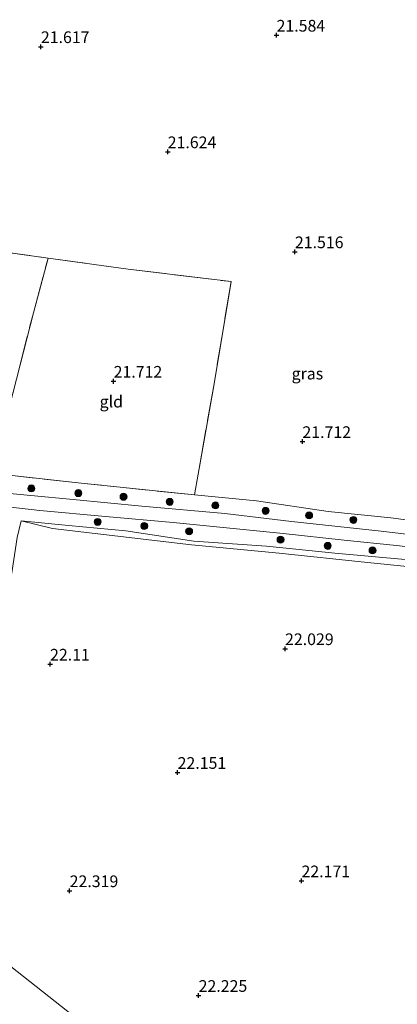
# Model space of a CAD drawing. Units: metres. Extents: x 199992 to 201854, y 356250 to 362503.
# Drawn here: x 200157 to 200238, y 362039 to 362250 of the extents above; entities that cross this region are included whole.
import ezdxf
from ezdxf.enums import TextEntityAlignment as Align

# ---------------------------------------------------------------- set-up
doc = ezdxf.new("R2010")
doc.units = ezdxf.units.M
doc.linetypes.add('IE-TERREINAFSCHEIDING', pattern=[10, 8, -2])
doc.layers.get('0').update_dxf_attribs({"lineweight": 25})
for name, color, linetype, lineweight in [('B-ME-GR-BOOM-S-B1', 93, 'Continuous', 18), ('B-ME-GW-KRUINLIJN-L-B1', 93, 'Continuous', 18), ('B-ME-GW-TEENLIJN-L-B1', 93, 'Continuous', 18), ('B-ME-IE-GRASLAND-GV-B6', 93, 'Continuous', 18), ('B-ME-IE-GRONDWERKLIJN-GROND_INGERICHT-GV-B6', 253, 'Continuous', 18), ('B-ME-IE-HULPGEOMETRIE-L-B1', 53, 'Continuous', 18), ('B-ME-IE-TERREINAFSCHEIDING-RASTERHEKWERK-L-B1', 8, 'IE-TERREINAFSCHEIDING', 18), ('B-ME-VH-VERH_SOORT-BETON-OVERIG-GV-B6', 8, 'IE-TERREINAFSCHEIDING-NATUURLIJK-HOUTWAL', 18)]:
    doc.layers.add(name, color=color, linetype=linetype, lineweight=lineweight)
doc.layers.add('B-ME-GW-HOOGTEPUNT-S-B1', color=10, linetype='Continuous')
doc.styles.add('NLCS-ISO', font='NLCS-ISO.TTF')
doc.linetypes.add('IE-TERREINAFSCHEIDING-NATUURLIJK-HOUTWAL', pattern='A,7,-1.5,[67,NLCS.SHX,S=0.75,R=45,X=0,Y=0],-1.5,7,-1.5,[70,NLCS.SHX,S=0.75,R=0,X=0,Y=0],-1.5', length=20)

# ---------------------------------------------------------------- blocks, each defined once
blk = doc.blocks.new('hoogtepunt')
for p, q in [((-0.5, 0), (0.5, 0)), ((0, 0.5), (0, -0.5))]:
    blk.add_line(p, q)
blk = doc.blocks.new('boom')
h = blk.add_hatch(color=256)
edge = h.paths.add_edge_path()
edge.add_arc((0, 0), 0.75, 0, 360)
blk.add_circle((0, 0), 0.75)

msp = doc.modelspace()

# ---------------------------------------------------------------- linework, layer by layer
at = {"layer": 'B-ME-GW-KRUINLIJN-L-B1'}
msp.add_polyline3d([(200478.917, 362053.297, 21.255), (200458.898, 362064.253, 21.518), (200441.653, 362073.878, 21.518), (200421.969, 362085.117, 21.694), (200403.789, 362096.043, 21.667), (200386.267, 362106.343, 21.701), (200376.787, 362111.122, 21.842), (200365.832, 362115.073, 21.809), (200350.74, 362119.67, 21.93), (200341.163, 362121.861, 21.937), (200328.563, 362124.031, 22.018), (200319.912, 362125.242, 22.072), (200305.799, 362126.757, 22.086), (200294.723, 362128.054, 22.166), (200283.198, 362129.471, 22.328), (200268.799, 362130.693, 22.423), (200253.065, 362132.554, 22.544), (200239.953, 362134.177, 22.524), (200224.906, 362135.56, 22.497), (200210.3, 362137.03, 22.497), (200194.732, 362138.074, 22.423), (200180.161, 362140.289, 22.544), (200167.895, 362141.454, 22.544), (200157.787, 362142.409, 22.467)], dxfattribs=at)
at = {"layer": 'B-ME-GW-TEENLIJN-L-B1'}
msp.add_polyline3d([(200157.787, 362142.409, 22.467), (200164.481, 362140.825, 22.07), (200194.192, 362137.304, 21.974), (200212.991, 362135.518, 21.927), (200231.864, 362133.532, 21.913), (200251.004, 362131.595, 21.913), (200274.964, 362129.082, 21.886), (200295.037, 362126.762, 21.61), (200313.46, 362124.897, 21.387), (200325.215, 362123.443, 21.394), (200334.59, 362121.834, 21.381), (200340.447, 362120.828, 21.373), (200354.044, 362117.768, 21.259), (200360.472, 362115.91, 21.245), (200370.185, 362112.754, 21.191), (200377.899, 362109.495, 21.157), (200385.119, 362105.932, 21.09), (200397.799, 362098.718, 21.124), (200410.76, 362091.055, 21.238), (200423.398, 362083.529, 21.225), (200435.502, 362076.42, 21.225), (200447.442, 362069.983, 21.205), (200459.702, 362063.038, 21.211)], dxfattribs=at)
at = {"layer": 'B-ME-IE-GRASLAND-GV-B6'}
for points in [[(200155.819, 362152.131, 22.277), (200170.622, 362150.509, 22.311), (200194.84, 362147.995, 22.25), (200208.146, 362146.754, 22.277), (200223.442, 362144.404, 22.196), (200236.907, 362143.051, 22.209), (200247.734, 362141.658, 22.333)], [(200155.819, 362152.131, 22.277), (200170.622, 362150.509, 22.311), (200194.84, 362147.995, 22.25), (200208.146, 362146.754, 22.277), (200223.442, 362144.404, 22.196), (200236.907, 362143.051, 22.209), (200247.734, 362141.658, 22.333)], [(200250.451, 362138.413, 22.744), (200234.834, 362140.24, 22.697), (200215.633, 362142.282, 22.744), (200201.347, 362144.017, 22.737), (200183.62, 362145.598, 22.73), (200168.858, 362147.016, 22.778), (200150.664, 362148.732, 22.717)], [(200250.451, 362138.413, 22.744), (200234.834, 362140.24, 22.697), (200215.633, 362142.282, 22.744), (200201.347, 362144.017, 22.737), (200183.62, 362145.598, 22.73), (200168.858, 362147.016, 22.778), (200150.664, 362148.732, 22.717)], [(200154.886, 362145.43, 22.714), (200161.741, 362144.671, 22.734), (200175.781, 362143.357, 22.747), (200190.301, 362142.069, 22.761), (200202.454, 362140.907, 22.734), (200213.853, 362139.731, 22.747), (200226.928, 362138.28, 22.727), (200238.111, 362137.158, 22.734), (200248.055, 362136.027, 22.747)], [(200239.953, 362134.177, 22.524), (200224.906, 362135.56, 22.497), (200210.3, 362137.03, 22.497), (200194.732, 362138.074, 22.423), (200180.161, 362140.289, 22.544), (200167.895, 362141.454, 22.544), (200157.787, 362142.409, 22.467), (200156.923, 362138.873, 22.305)], [(200251.004, 362131.595, 21.913), (200231.864, 362133.532, 21.913), (200212.991, 362135.518, 21.927), (200194.192, 362137.304, 21.974), (200164.481, 362140.825, 22.07), (200157.787, 362142.409, 22.467), (200167.895, 362141.454, 22.544), (200180.161, 362140.289, 22.544), (200194.732, 362138.074, 22.423), (200210.3, 362137.03, 22.497), (200224.906, 362135.56, 22.497), (200239.953, 362134.177, 22.524)]]:
    msp.add_polyline3d(points, dxfattribs=at)
at = {"layer": 'B-ME-IE-GRONDWERKLIJN-GROND_INGERICHT-GV-B6'}
for points in [[(200163.5, 362198.643, 21.582), (200160.366, 362186.937, 21.528), (200154.634, 362164.396, 21.885), (200151.967, 362152.554, 22.311), (200128.437, 362155.105, 22.344), (200111.793, 362156.901, 22.284), (200093.464, 362159.438, 22.25), (200075.787, 362162.297, 22.392), (200058.632, 362165.752, 22.452), (200060.498, 362172.375, 21.838), (200066.29, 362190.287, 21.642), (200072.484, 362210.407, 21.71), (200087.048, 362208.368, 21.723), (200110.162, 362205.541, 21.676), (200131.604, 362202.956, 21.615), (200151.689, 362200.283, 21.615), (200163.5, 362198.643, 21.582)], [(200247.734, 362141.658, 22.333), (200236.907, 362143.051, 22.209), (200223.442, 362144.404, 22.196), (200208.146, 362146.754, 22.277), (200194.84, 362147.995, 22.25), (200195.64, 362152.441, 22.088), (200199.053, 362171.748, 21.636), (200202.68, 362193.61, 21.575), (200180.634, 362196.264, 21.636), (200163.5, 362198.643, 21.582), (200151.689, 362200.283, 21.615)], [(200247.734, 362141.658, 22.333), (200236.907, 362143.051, 22.209), (200223.442, 362144.404, 22.196), (200208.146, 362146.754, 22.277), (200194.84, 362147.995, 22.25), (200195.64, 362152.441, 22.088), (200199.053, 362171.748, 21.636), (200202.68, 362193.61, 21.575), (200180.634, 362196.264, 21.636), (200163.5, 362198.643, 21.582), (200151.689, 362200.283, 21.615)], [(200194.84, 362147.995, 22.25), (200170.622, 362150.509, 22.311), (200155.819, 362152.131, 22.277), (200151.967, 362152.554, 22.311), (200154.634, 362164.396, 21.885), (200160.366, 362186.937, 21.528), (200163.5, 362198.643, 21.582), (200180.634, 362196.264, 21.636), (200202.68, 362193.61, 21.575), (200199.053, 362171.748, 21.636), (200195.64, 362152.441, 22.088), (200194.84, 362147.995, 22.25)], [(200297.173, 361935.429, 22.094), (200145.975, 362054.639, 22.251), (200148.393, 362074.507, 22.166), (200150.811, 362094.375, 22.082), (200155.102, 362127.088, 22.109), (200156.923, 362138.873, 22.305), (200157.787, 362142.409, 22.467), (200164.481, 362140.825, 22.07), (200194.192, 362137.304, 21.974), (200212.991, 362135.518, 21.927), (200231.864, 362133.532, 21.913), (200251.004, 362131.595, 21.913)], [(200032.634, 361888.301, 21.598), (200033.601, 361912.433, 21.751), (200034.557, 361933.674, 21.762), (200035.726, 361958.151, 22.033), (200036.689, 361981.418, 22.044), (200038.769, 362005.074, 22.15), (200041.718, 362027.757, 22.28), (200045.013, 362045.593, 22.103), (200063.712, 362044.941, 22.103), (200082.17, 362044.316, 22.291), (200103.572, 362043.498, 22.256), (200127.5, 362042.51, 22.221), (200144.165, 362041.953, 22.244), (200145.975, 362054.639, 22.251), (200297.173, 361935.429, 22.094), (200329.793, 361909.71, 21.726)]]:
    msp.add_polyline3d(points, dxfattribs=at)
at = {"layer": 'B-ME-IE-HULPGEOMETRIE-L-B1'}
msp.add_polyline3d([(200000, 362169.7307, 22.2136), (200022.065, 362152.334, 22.175), (200022.798, 362151.757, 22.337), (200023.9, 362150.887, 22.316), (200026.574, 362148.779, 22.372), (200032.818, 362143.856, 22.227), (200035.918, 362141.371, 22.126), (200038.773, 362139.161, 22.193), (200041.147, 362137.289, 22.267), (200049.984, 362130.322, 22.265), (200054.474, 362126.781, 22.414), (200055.696, 362125.76, 22.278), (200057.343, 362124.52, 22.081), (200081.224, 362105.691, 22.042), (200082.548, 362104.647, 21.978), (200108.421, 362083.254, 22.179), (200124.193, 362070.214, 22.12), (200145.028, 362055.386, 22.298), (200145.975, 362054.639, 22.251), (200297.173, 361935.429, 22.094), (200329.793, 361909.71, 21.726)], dxfattribs=at)
msp.add_polyline3d([(200000, 362169.7307, 22.2136), (200022.065, 362152.334, 22.175), (200022.798, 362151.757, 22.337), (200023.9, 362150.887, 22.316), (200026.574, 362148.779, 22.372), (200032.818, 362143.856, 22.227), (200035.918, 362141.371, 22.126), (200038.773, 362139.161, 22.193), (200041.147, 362137.289, 22.267), (200049.984, 362130.322, 22.265), (200054.474, 362126.781, 22.414), (200055.696, 362125.76, 22.278), (200057.343, 362124.52, 22.081), (200081.224, 362105.691, 22.042), (200082.548, 362104.647, 21.978), (200108.421, 362083.254, 22.179), (200124.193, 362070.214, 22.12), (200145.028, 362055.386, 22.298), (200145.975, 362054.639, 22.251), (200297.173, 361935.429, 22.094), (200329.793, 361909.71, 21.726)], dxfattribs=at)
at = {"layer": 'B-ME-IE-TERREINAFSCHEIDING-RASTERHEKWERK-L-B1'}
for points in [[(200058.632, 362165.752, 22.452), (200060.498, 362172.375, 21.838), (200066.29, 362190.287, 21.642), (200072.484, 362210.407, 21.71), (200087.048, 362208.368, 21.723), (200110.162, 362205.541, 21.676), (200131.604, 362202.956, 21.615), (200151.689, 362200.283, 21.615), (200163.5, 362198.643, 21.582)], [(200058.632, 362165.752, 22.452), (200075.787, 362162.297, 22.392), (200093.464, 362159.438, 22.25), (200111.793, 362156.901, 22.284), (200128.437, 362155.105, 22.344), (200151.967, 362152.554, 22.311), (200154.634, 362164.396, 21.885), (200160.366, 362186.937, 21.528), (200163.5, 362198.643, 21.582), (200180.634, 362196.264, 21.636), (200202.68, 362193.61, 21.575), (200199.053, 362171.748, 21.636), (200195.64, 362152.441, 22.088), (200194.84, 362147.995, 22.25)], [(200194.84, 362147.995, 22.25), (200170.622, 362150.509, 22.311), (200155.819, 362152.131, 22.277)]]:
    msp.add_polyline3d(points, dxfattribs=at)
at = {"layer": 'B-ME-VH-VERH_SOORT-BETON-OVERIG-GV-B6'}
for points in [[(200150.664, 362148.732, 22.717), (200168.858, 362147.016, 22.778), (200183.62, 362145.598, 22.73), (200201.347, 362144.017, 22.737), (200215.633, 362142.282, 22.744), (200234.834, 362140.24, 22.697), (200250.451, 362138.413, 22.744)], [(200248.055, 362136.027, 22.747), (200238.111, 362137.158, 22.734), (200226.928, 362138.28, 22.727), (200213.853, 362139.731, 22.747), (200202.454, 362140.907, 22.734), (200190.301, 362142.069, 22.761), (200175.781, 362143.357, 22.747), (200161.741, 362144.671, 22.734), (200154.886, 362145.43, 22.714)]]:
    msp.add_polyline3d(points, dxfattribs=at)

# ---------------------------------------------------------------- block references
at = {"layer": 'B-ME-GR-BOOM-S-B1', "rotation": 90}
for p in [(200159.929, 362149.381, 22.657), (200169.989, 362148.361, 22.63), (200179.664, 362147.583, 22.657), (200189.555, 362146.493, 22.65), (200199.339, 362145.744, 22.637), (200210.078, 362144.567, 22.711), (200219.406, 362143.601, 22.637), (200174.132, 362142.207, 22.629), (200184.108, 362141.337, 22.636), (200228.879, 362142.636, 22.63), (200193.714, 362140.212, 22.629), (200213.272, 362138.408, 22.642), (200223.385, 362137.088, 22.588), (200232.97, 362136.122, 22.602)]:
    msp.add_blockref('boom', p, dxfattribs=at)
at = {"layer": 'B-ME-GW-HOOGTEPUNT-S-B1', "rotation": 90}
for p in [(200212.431, 362246.291, 21.584), (200212.431, 362246.291, 21.584), (200161.972, 362243.84, 21.617), (200161.972, 362243.84, 21.617), (200189.124, 362221.359, 21.624), (200189.124, 362221.359, 21.624), (200216.355, 362199.97, 21.516), (200216.355, 362199.97, 21.516), (200177.545, 362172.276, 21.712), (200177.545, 362172.276, 21.712), (200217.963, 362159.374, 21.712), (200217.963, 362159.374, 21.712), (200214.241, 362115.086, 22.029), (200214.241, 362115.086, 22.029), (200163.937, 362111.774, 22.11), (200163.937, 362111.774, 22.11), (200191.243, 362088.62, 22.151), (200191.243, 362088.62, 22.151), (200217.767, 362065.431, 22.171), (200217.767, 362065.431, 22.171), (200168.134, 362063.324, 22.319), (200168.134, 362063.324, 22.319), (200195.742, 362040.927, 22.225), (200195.742, 362040.927, 22.225)]:
    msp.add_blockref('hoogtepunt', p, dxfattribs=at)

# ---------------------------------------------------------------- texts
at = {"layer": 'B-ME-GW-HOOGTEPUNT-S-B1', "ltscale": 0.2, "style": 'NLCS-ISO'}
for s, p in [('21.584', (200212.431, 362246.291, 21.584)), ('21.584', (200212.431, 362246.291, 21.584)), ('21.617', (200161.972, 362243.84, 21.617)), ('21.617', (200161.972, 362243.84, 21.617)), ('21.624', (200189.124, 362221.359, 21.624)), ('21.624', (200189.124, 362221.359, 21.624)), ('21.516', (200216.355, 362199.97, 21.516)), ('21.516', (200216.355, 362199.97, 21.516)), ('21.712', (200177.545, 362172.276, 21.712)), ('21.712', (200177.545, 362172.276, 21.712)), ('21.712', (200217.963, 362159.374, 21.712)), ('21.712', (200217.963, 362159.374, 21.712)), ('22.029', (200214.241, 362115.086, 22.029)), ('22.029', (200214.241, 362115.086, 22.029)), ('22.11', (200163.937, 362111.774, 22.11)), ('22.11', (200163.937, 362111.774, 22.11)), ('22.151', (200191.243, 362088.62, 22.151)), ('22.151', (200191.243, 362088.62, 22.151)), ('22.171', (200217.767, 362065.431, 22.171)), ('22.171', (200217.767, 362065.431, 22.171)), ('22.319', (200168.134, 362063.324, 22.319)), ('22.319', (200168.134, 362063.324, 22.319)), ('22.225', (200195.742, 362040.927, 22.225)), ('22.225', (200195.742, 362040.927, 22.225))]:
    msp.add_text(s, height=2.5, dxfattribs=at).set_placement(p, align=Align.BOTTOM_LEFT)
at = {"layer": 'B-ME-IE-GRASLAND-GV-B6', "ltscale": 0.2, "style": 'NLCS-ISO'}
msp.add_text('gras', height=2.5, dxfattribs=at).set_placement((200219.034, 362173.9231), align=Align.MIDDLE_CENTER)
msp.add_text('gras', height=2.5, dxfattribs=at).set_placement((200219.034, 362173.9231), align=Align.MIDDLE_CENTER)
at = {"layer": 'B-ME-IE-GRONDWERKLIJN-GROND_INGERICHT-GV-B6', "ltscale": 0.2, "style": 'NLCS-ISO'}
msp.add_text('gld', height=2.5, dxfattribs=at).set_placement((200177.0496, 362167.9353), align=Align.MIDDLE_CENTER)

doc.saveas('drawing.dxf')
